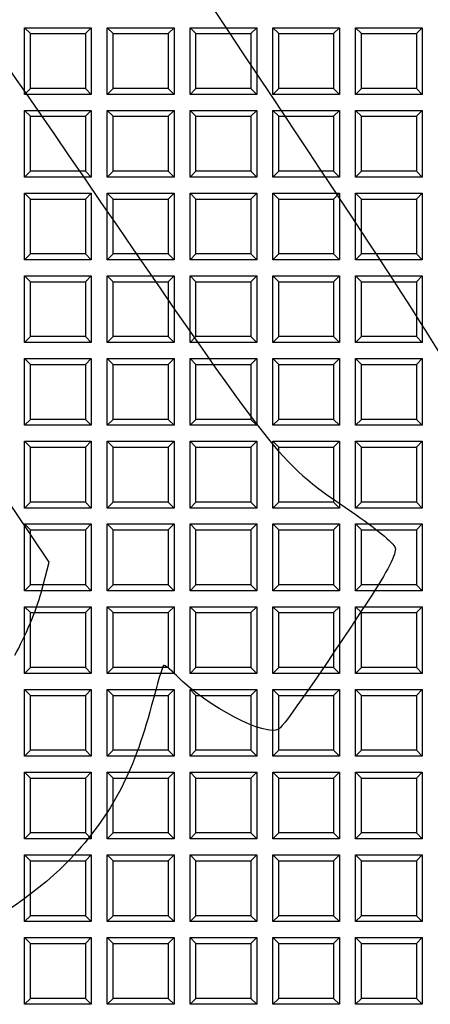
# Model space of a CAD drawing. Units: millimetres. Extents: x 0 to 291, y 0 to 204.
# Drawn here: x 108 to 121, y 44 to 75 of the extents above; entities that cross this region are included whole.
import ezdxf
from ezdxf.lldxf.tags import DXFTag

# ---------------------------------------------------------------- set-up
doc = ezdxf.new("R2010")
doc.units = ezdxf.units.MM
for name, color, linetype in [('D-15T', 7, 'Continuous'), ('Default', 7, 'Continuous'), ('Predeterminado', 7, 'Continuous')]:
    doc.layers.add(name, color=color, linetype=linetype)
tags = doc.linetypes.add('CENTER2', pattern=[28.575, 19.05, -3.175, 3.175, -3.175]).pattern_tags.tags
tags[10:11] = [DXFTag(74, 4), DXFTag(75, 0), DXFTag(340, '0'), DXFTag(46, 0.0), DXFTag(50, 0.0), DXFTag(44, 0.0), DXFTag(45, 0.0)]
tags[8:9] = [DXFTag(74, 4), DXFTag(75, 0), DXFTag(340, '0'), DXFTag(46, 0.0), DXFTag(50, 0.0), DXFTag(44, 0.0), DXFTag(45, 0.0)]
tags[6:7] = [DXFTag(74, 4), DXFTag(75, 0), DXFTag(340, '0'), DXFTag(46, 0.0), DXFTag(50, 0.0), DXFTag(44, 0.0), DXFTag(45, 0.0)]
tags[4:5] = [DXFTag(74, 4), DXFTag(75, 0), DXFTag(340, '0'), DXFTag(46, 0.0), DXFTag(50, 0.0), DXFTag(44, 0.0), DXFTag(45, 0.0)]

# ---------------------------------------------------------------- blocks, each defined once
blk = doc.blocks.new('SE1')
at = {"layer": 'D-15T', "color": 7, "linetype": 'Continuous'}
for p, q in [((108.838, 74.271), (108.652, 74.457)), ((108.652, 72.357), (108.652, 74.457)), ((108.652, 74.457), (110.752, 74.457)), ((110.566, 74.271), (110.752, 74.457)), ((110.752, 74.457), (110.752, 72.357)), ((111.442, 74.271), (111.256, 74.457)), ((111.256, 72.357), (111.256, 74.457)), ((111.256, 74.457), (113.356, 74.457)), ((113.17, 74.271), (113.356, 74.457)), ((113.356, 74.457), (113.356, 72.357)), ((114.046, 74.271), (113.86, 74.457)), ((113.86, 72.357), (113.86, 74.457)), ((113.86, 74.457), (115.96, 74.457)), ((115.773, 74.271), (115.96, 74.457)), ((115.96, 74.457), (115.96, 72.357)), ((116.649, 74.271), (116.463, 74.457)), ((116.463, 72.357), (116.463, 74.457)), ((116.463, 74.457), (118.563, 74.457)), ((118.377, 74.271), (118.563, 74.457)), ((118.563, 74.457), (118.563, 72.357)), ((119.253, 74.271), (119.067, 74.457)), ((119.067, 72.357), (119.067, 74.457)), ((119.067, 74.457), (121.167, 74.457)), ((120.981, 74.271), (121.167, 74.457)), ((121.167, 74.457), (121.167, 72.357)), ((108.838, 72.543), (108.838, 74.271)), ((108.838, 74.271), (110.566, 74.271)), ((110.566, 74.271), (110.566, 72.543)), ((111.442, 72.543), (111.442, 74.271)), ((111.442, 74.271), (113.17, 74.271)), ((113.17, 74.271), (113.17, 72.543)), ((114.046, 72.543), (114.046, 74.271)), ((114.046, 74.271), (115.773, 74.271)), ((115.773, 74.271), (115.773, 72.543)), ((116.649, 72.543), (116.649, 74.271)), ((116.649, 74.271), (118.377, 74.271)), ((118.377, 74.271), (118.377, 72.543)), ((119.253, 72.543), (119.253, 74.271)), ((119.253, 74.271), (120.981, 74.271)), ((120.981, 74.271), (120.981, 72.543)), ((108.838, 72.543), (108.652, 72.357)), ((110.566, 72.543), (108.838, 72.543)), ((110.566, 72.543), (110.752, 72.357)), ((111.442, 72.543), (111.256, 72.357)), ((113.17, 72.543), (111.442, 72.543)), ((113.17, 72.543), (113.356, 72.357)), ((114.046, 72.543), (113.86, 72.357)), ((115.773, 72.543), (114.046, 72.543)), ((115.773, 72.543), (115.96, 72.357)), ((116.649, 72.543), (116.463, 72.357)), ((118.377, 72.543), (116.649, 72.543)), ((118.377, 72.543), (118.563, 72.357)), ((119.253, 72.543), (119.067, 72.357)), ((120.981, 72.543), (119.253, 72.543)), ((120.981, 72.543), (121.167, 72.357)), ((110.752, 72.357), (108.652, 72.357)), ((113.356, 72.357), (111.256, 72.357)), ((115.96, 72.357), (113.86, 72.357)), ((118.563, 72.357), (116.463, 72.357)), ((121.167, 72.357), (119.067, 72.357)), ((108.838, 71.667), (108.652, 71.853)), ((108.652, 69.753), (108.652, 71.853)), ((108.652, 71.853), (110.752, 71.853)), ((108.838, 69.939), (108.838, 71.667)), ((108.838, 71.667), (110.566, 71.667)), ((110.566, 71.667), (110.752, 71.853)), ((110.566, 71.667), (110.566, 69.939)), ((110.752, 71.853), (110.752, 69.753)), ((111.442, 71.667), (111.256, 71.853)), ((111.256, 69.753), (111.256, 71.853)), ((111.256, 71.853), (113.356, 71.853)), ((111.442, 69.939), (111.442, 71.667)), ((111.442, 71.667), (113.17, 71.667)), ((113.17, 71.667), (113.356, 71.853)), ((113.17, 71.667), (113.17, 69.939)), ((113.356, 71.853), (113.356, 69.753)), ((114.046, 71.667), (113.86, 71.853)), ((113.86, 69.753), (113.86, 71.853)), ((113.86, 71.853), (115.96, 71.853)), ((114.046, 69.939), (114.046, 71.667)), ((114.046, 71.667), (115.773, 71.667)), ((115.773, 71.667), (115.96, 71.853)), ((115.773, 71.667), (115.773, 69.939)), ((115.96, 71.853), (115.96, 69.753)), ((116.649, 71.667), (116.463, 71.853)), ((116.463, 69.753), (116.463, 71.853)), ((116.463, 71.853), (118.563, 71.853)), ((116.649, 69.939), (116.649, 71.667)), ((116.649, 71.667), (118.377, 71.667)), ((118.377, 71.667), (118.563, 71.853)), ((118.377, 71.667), (118.377, 69.939)), ((118.563, 71.853), (118.563, 69.753)), ((119.253, 71.667), (119.067, 71.853)), ((119.067, 69.753), (119.067, 71.853)), ((119.067, 71.853), (121.167, 71.853)), ((119.253, 69.939), (119.253, 71.667)), ((119.253, 71.667), (120.981, 71.667)), ((120.981, 71.667), (121.167, 71.853)), ((120.981, 71.667), (120.981, 69.939)), ((121.167, 71.853), (121.167, 69.753)), ((108.838, 69.939), (108.652, 69.753)), ((110.752, 69.753), (108.652, 69.753)), ((110.566, 69.939), (108.838, 69.939)), ((110.566, 69.939), (110.752, 69.753)), ((111.442, 69.939), (111.256, 69.753)), ((113.356, 69.753), (111.256, 69.753)), ((113.17, 69.939), (111.442, 69.939)), ((113.17, 69.939), (113.356, 69.753)), ((114.046, 69.939), (113.86, 69.753)), ((115.96, 69.753), (113.86, 69.753)), ((115.773, 69.939), (114.046, 69.939)), ((115.773, 69.939), (115.96, 69.753)), ((116.649, 69.939), (116.463, 69.753)), ((118.563, 69.753), (116.463, 69.753)), ((118.377, 69.939), (116.649, 69.939)), ((118.377, 69.939), (118.563, 69.753)), ((119.253, 69.939), (119.067, 69.753)), ((121.167, 69.753), (119.067, 69.753)), ((120.981, 69.939), (119.253, 69.939)), ((120.981, 69.939), (121.167, 69.753)), ((108.838, 69.063), (108.652, 69.249)), ((108.652, 67.149), (108.652, 69.249)), ((108.652, 69.249), (110.752, 69.249)), ((110.566, 69.063), (110.752, 69.249)), ((110.752, 69.249), (110.752, 67.149)), ((111.442, 69.063), (111.256, 69.249)), ((111.256, 67.149), (111.256, 69.249)), ((111.256, 69.249), (113.356, 69.249)), ((113.17, 69.063), (113.356, 69.249)), ((113.356, 69.249), (113.356, 67.149)), ((114.046, 69.063), (113.86, 69.249)), ((113.86, 67.149), (113.86, 69.249)), ((113.86, 69.249), (115.96, 69.249)), ((115.773, 69.063), (115.96, 69.249)), ((115.96, 69.249), (115.96, 67.149)), ((116.649, 69.063), (116.463, 69.249)), ((116.463, 67.149), (116.463, 69.249)), ((116.463, 69.249), (118.563, 69.249)), ((118.377, 69.063), (118.563, 69.249)), ((118.563, 69.249), (118.563, 67.149)), ((119.253, 69.063), (119.067, 69.249)), ((119.067, 67.149), (119.067, 69.249)), ((119.067, 69.249), (121.167, 69.249)), ((120.981, 69.063), (121.167, 69.249)), ((121.167, 69.249), (121.167, 67.149)), ((108.838, 67.335), (108.838, 69.063)), ((108.838, 69.063), (110.566, 69.063)), ((110.566, 69.063), (110.566, 67.335)), ((111.442, 67.335), (111.442, 69.063)), ((111.442, 69.063), (113.17, 69.063)), ((113.17, 69.063), (113.17, 67.335)), ((114.046, 67.335), (114.046, 69.063)), ((114.046, 69.063), (115.773, 69.063)), ((115.773, 69.063), (115.773, 67.335)), ((116.649, 67.335), (116.649, 69.063)), ((116.649, 69.063), (118.377, 69.063)), ((118.377, 69.063), (118.377, 67.335)), ((119.253, 67.335), (119.253, 69.063)), ((119.253, 69.063), (120.981, 69.063)), ((120.981, 69.063), (120.981, 67.335)), ((108.838, 67.335), (108.652, 67.149)), ((110.566, 67.335), (108.838, 67.335)), ((110.566, 67.335), (110.752, 67.149)), ((111.442, 67.335), (111.256, 67.149)), ((113.17, 67.335), (111.442, 67.335)), ((113.17, 67.335), (113.356, 67.149)), ((114.046, 67.335), (113.86, 67.149)), ((115.773, 67.335), (114.046, 67.335)), ((115.773, 67.335), (115.96, 67.149)), ((116.649, 67.335), (116.463, 67.149)), ((118.377, 67.335), (116.649, 67.335)), ((118.377, 67.335), (118.563, 67.149)), ((119.253, 67.335), (119.067, 67.149)), ((120.981, 67.335), (119.253, 67.335)), ((120.981, 67.335), (121.167, 67.149)), ((110.752, 67.149), (108.652, 67.149)), ((113.356, 67.149), (111.256, 67.149)), ((115.96, 67.149), (113.86, 67.149)), ((118.563, 67.149), (116.463, 67.149)), ((121.167, 67.149), (119.067, 67.149)), ((108.838, 66.459), (108.652, 66.645)), ((108.652, 64.545), (108.652, 66.645)), ((108.652, 66.645), (110.752, 66.645)), ((110.566, 66.459), (110.752, 66.645)), ((110.752, 66.645), (110.752, 64.545)), ((111.442, 66.459), (111.256, 66.645)), ((111.256, 64.545), (111.256, 66.645)), ((111.256, 66.645), (113.356, 66.645)), ((113.17, 66.459), (113.356, 66.645)), ((113.356, 66.645), (113.356, 64.545)), ((114.046, 66.459), (113.86, 66.645)), ((113.86, 64.545), (113.86, 66.645)), ((113.86, 66.645), (115.96, 66.645)), ((115.773, 66.459), (115.96, 66.645)), ((115.96, 66.645), (115.96, 64.545)), ((116.649, 66.459), (116.463, 66.645)), ((116.463, 64.545), (116.463, 66.645)), ((116.463, 66.645), (118.563, 66.645)), ((118.377, 66.459), (118.563, 66.645)), ((118.563, 66.645), (118.563, 64.545)), ((119.253, 66.459), (119.067, 66.645)), ((119.067, 64.545), (119.067, 66.645)), ((119.067, 66.645), (121.167, 66.645)), ((120.981, 66.459), (121.167, 66.645)), ((121.167, 66.645), (121.167, 64.545)), ((108.838, 64.731), (108.838, 66.459)), ((108.838, 66.459), (110.566, 66.459)), ((110.566, 66.459), (110.566, 64.731)), ((111.442, 64.731), (111.442, 66.459)), ((111.442, 66.459), (113.17, 66.459)), ((113.17, 66.459), (113.17, 64.731)), ((114.046, 64.731), (114.046, 66.459)), ((114.046, 66.459), (115.773, 66.459)), ((115.773, 66.459), (115.773, 64.731)), ((116.649, 64.731), (116.649, 66.459)), ((116.649, 66.459), (118.377, 66.459)), ((118.377, 66.459), (118.377, 64.731)), ((119.253, 64.731), (119.253, 66.459)), ((119.253, 66.459), (120.981, 66.459)), ((120.981, 66.459), (120.981, 64.731)), ((108.838, 64.731), (108.652, 64.545)), ((110.752, 64.545), (108.652, 64.545)), ((110.566, 64.731), (108.838, 64.731)), ((110.566, 64.731), (110.752, 64.545)), ((111.442, 64.731), (111.256, 64.545)), ((113.356, 64.545), (111.256, 64.545)), ((113.17, 64.731), (111.442, 64.731)), ((113.17, 64.731), (113.356, 64.545)), ((114.046, 64.731), (113.86, 64.545)), ((115.96, 64.545), (113.86, 64.545)), ((115.773, 64.731), (114.046, 64.731)), ((115.773, 64.731), (115.96, 64.545)), ((116.649, 64.731), (116.463, 64.545)), ((118.563, 64.545), (116.463, 64.545)), ((118.377, 64.731), (116.649, 64.731)), ((118.377, 64.731), (118.563, 64.545)), ((119.253, 64.731), (119.067, 64.545)), ((121.167, 64.545), (119.067, 64.545)), ((120.981, 64.731), (119.253, 64.731)), ((120.981, 64.731), (121.167, 64.545)), ((108.838, 63.855), (108.652, 64.041)), ((108.652, 61.941), (108.652, 64.041)), ((108.652, 64.041), (110.752, 64.041)), ((108.838, 62.127), (108.838, 63.855)), ((108.838, 63.855), (110.566, 63.855)), ((110.566, 63.855), (110.752, 64.041)), ((110.566, 63.855), (110.566, 62.127)), ((110.752, 64.041), (110.752, 61.941)), ((111.442, 63.855), (111.256, 64.041)), ((111.256, 61.941), (111.256, 64.041)), ((111.256, 64.041), (113.356, 64.041)), ((111.442, 62.127), (111.442, 63.855)), ((111.442, 63.855), (113.17, 63.855)), ((113.17, 63.855), (113.356, 64.041)), ((113.17, 63.855), (113.17, 62.127)), ((113.356, 64.041), (113.356, 61.941)), ((114.046, 63.855), (113.86, 64.041)), ((113.86, 61.941), (113.86, 64.041)), ((113.86, 64.041), (115.96, 64.041)), ((114.046, 62.127), (114.046, 63.855)), ((114.046, 63.855), (115.773, 63.855)), ((115.773, 63.855), (115.96, 64.041)), ((115.773, 63.855), (115.773, 62.127)), ((115.96, 64.041), (115.96, 61.941)), ((116.649, 63.855), (116.463, 64.041)), ((116.463, 61.941), (116.463, 64.041)), ((116.463, 64.041), (118.563, 64.041)), ((116.649, 62.127), (116.649, 63.855)), ((116.649, 63.855), (118.377, 63.855)), ((118.377, 63.855), (118.563, 64.041)), ((118.377, 63.855), (118.377, 62.127)), ((118.563, 64.041), (118.563, 61.941)), ((119.253, 63.855), (119.067, 64.041)), ((119.067, 61.941), (119.067, 64.041)), ((119.067, 64.041), (121.167, 64.041)), ((119.253, 62.127), (119.253, 63.855)), ((119.253, 63.855), (120.981, 63.855)), ((120.981, 63.855), (121.167, 64.041)), ((120.981, 63.855), (120.981, 62.127)), ((121.167, 64.041), (121.167, 61.941)), ((108.838, 62.127), (108.652, 61.941)), ((110.566, 62.127), (108.838, 62.127)), ((110.566, 62.127), (110.752, 61.941)), ((111.442, 62.127), (111.256, 61.941)), ((113.17, 62.127), (111.442, 62.127)), ((113.17, 62.127), (113.356, 61.941)), ((114.046, 62.127), (113.86, 61.941)), ((115.773, 62.127), (114.046, 62.127)), ((115.773, 62.127), (115.96, 61.941)), ((116.649, 62.127), (116.463, 61.941)), ((118.377, 62.127), (116.649, 62.127)), ((118.377, 62.127), (118.563, 61.941)), ((119.253, 62.127), (119.067, 61.941)), ((120.981, 62.127), (119.253, 62.127)), ((120.981, 62.127), (121.167, 61.941)), ((110.752, 61.941), (108.652, 61.941)), ((113.356, 61.941), (111.256, 61.941)), ((115.96, 61.941), (113.86, 61.941)), ((118.563, 61.941), (116.463, 61.941)), ((121.167, 61.941), (119.067, 61.941)), ((108.838, 61.251), (108.652, 61.437)), ((108.652, 59.337), (108.652, 61.437)), ((108.652, 61.437), (110.752, 61.437)), ((110.566, 61.251), (110.752, 61.437)), ((110.752, 61.437), (110.752, 59.337)), ((111.442, 61.251), (111.256, 61.437)), ((111.256, 59.337), (111.256, 61.437)), ((111.256, 61.437), (113.356, 61.437)), ((113.17, 61.251), (113.356, 61.437)), ((113.356, 61.437), (113.356, 59.337)), ((114.046, 61.251), (113.86, 61.437)), ((113.86, 59.337), (113.86, 61.437)), ((113.86, 61.437), (115.96, 61.437)), ((115.773, 61.251), (115.96, 61.437)), ((115.96, 61.437), (115.96, 59.337)), ((116.649, 61.251), (116.463, 61.437)), ((116.463, 59.337), (116.463, 61.437)), ((116.463, 61.437), (118.563, 61.437)), ((118.377, 61.251), (118.563, 61.437)), ((118.563, 61.437), (118.563, 59.337)), ((119.253, 61.251), (119.067, 61.437)), ((119.067, 59.337), (119.067, 61.437)), ((119.067, 61.437), (121.167, 61.437)), ((120.981, 61.251), (121.167, 61.437)), ((121.167, 61.437), (121.167, 59.337)), ((108.838, 59.523), (108.838, 61.251)), ((108.838, 61.251), (110.566, 61.251)), ((110.566, 61.251), (110.566, 59.523)), ((111.442, 59.523), (111.442, 61.251)), ((111.442, 61.251), (113.17, 61.251)), ((113.17, 61.251), (113.17, 59.523)), ((114.046, 59.523), (114.046, 61.251)), ((114.046, 61.251), (115.773, 61.251)), ((115.773, 61.251), (115.773, 59.523)), ((116.649, 59.523), (116.649, 61.251)), ((116.649, 61.251), (118.377, 61.251)), ((118.377, 61.251), (118.377, 59.523)), ((119.253, 59.523), (119.253, 61.251)), ((119.253, 61.251), (120.981, 61.251)), ((120.981, 61.251), (120.981, 59.523)), ((108.838, 59.523), (108.652, 59.337)), ((110.566, 59.523), (108.838, 59.523)), ((110.566, 59.523), (110.752, 59.337)), ((111.442, 59.523), (111.256, 59.337)), ((113.17, 59.523), (111.442, 59.523)), ((113.17, 59.523), (113.356, 59.337)), ((114.046, 59.523), (113.86, 59.337)), ((115.773, 59.523), (114.046, 59.523)), ((115.773, 59.523), (115.96, 59.337)), ((116.649, 59.523), (116.463, 59.337)), ((118.377, 59.523), (116.649, 59.523)), ((118.377, 59.523), (118.563, 59.337)), ((119.253, 59.523), (119.067, 59.337)), ((120.981, 59.523), (119.253, 59.523)), ((120.981, 59.523), (121.167, 59.337)), ((110.752, 59.337), (108.652, 59.337)), ((113.356, 59.337), (111.256, 59.337)), ((115.96, 59.337), (113.86, 59.337)), ((118.563, 59.337), (116.463, 59.337)), ((121.167, 59.337), (119.067, 59.337)), ((108.838, 58.648), (108.652, 58.834)), ((108.652, 56.734), (108.652, 58.834)), ((108.652, 58.834), (110.752, 58.834)), ((108.838, 56.92), (108.838, 58.648)), ((108.838, 58.648), (110.566, 58.648)), ((110.566, 58.648), (110.752, 58.834)), ((110.566, 58.648), (110.566, 56.92)), ((110.752, 58.834), (110.752, 56.734)), ((111.442, 58.648), (111.256, 58.834)), ((111.256, 56.734), (111.256, 58.834)), ((111.256, 58.834), (113.356, 58.834)), ((111.442, 56.92), (111.442, 58.648)), ((111.442, 58.648), (113.17, 58.648)), ((113.17, 58.648), (113.356, 58.834)), ((113.17, 58.648), (113.17, 56.92)), ((113.356, 58.834), (113.356, 56.734)), ((114.046, 58.648), (113.86, 58.834)), ((113.86, 56.734), (113.86, 58.834)), ((113.86, 58.834), (115.96, 58.834)), ((114.046, 56.92), (114.046, 58.648)), ((114.046, 58.648), (115.773, 58.648)), ((115.773, 58.648), (115.96, 58.834)), ((115.773, 58.648), (115.773, 56.92)), ((115.96, 58.834), (115.96, 56.734)), ((116.649, 58.648), (116.463, 58.834)), ((116.463, 56.734), (116.463, 58.834)), ((116.463, 58.834), (118.563, 58.834)), ((116.649, 56.92), (116.649, 58.648)), ((116.649, 58.648), (118.377, 58.648)), ((118.377, 58.648), (118.563, 58.834)), ((118.377, 58.648), (118.377, 56.92)), ((118.563, 58.834), (118.563, 56.734)), ((119.253, 58.648), (119.067, 58.834)), ((119.067, 56.734), (119.067, 58.834)), ((119.067, 58.834), (121.167, 58.834)), ((119.253, 56.92), (119.253, 58.648)), ((119.253, 58.648), (120.981, 58.648)), ((120.981, 58.648), (121.167, 58.834)), ((120.981, 58.648), (120.981, 56.92)), ((121.167, 58.834), (121.167, 56.734)), ((108.838, 56.92), (108.652, 56.734)), ((110.752, 56.734), (108.652, 56.734)), ((110.566, 56.92), (108.838, 56.92)), ((110.566, 56.92), (110.752, 56.734)), ((111.442, 56.92), (111.256, 56.734)), ((113.356, 56.734), (111.256, 56.734)), ((113.17, 56.92), (111.442, 56.92)), ((113.17, 56.92), (113.356, 56.734)), ((114.046, 56.92), (113.86, 56.734)), ((115.96, 56.734), (113.86, 56.734)), ((115.773, 56.92), (114.046, 56.92)), ((115.773, 56.92), (115.96, 56.734)), ((116.649, 56.92), (116.463, 56.734)), ((118.563, 56.734), (116.463, 56.734)), ((118.377, 56.92), (116.649, 56.92)), ((118.377, 56.92), (118.563, 56.734)), ((119.253, 56.92), (119.067, 56.734)), ((121.167, 56.734), (119.067, 56.734)), ((120.981, 56.92), (119.253, 56.92)), ((120.981, 56.92), (121.167, 56.734)), ((108.838, 56.044), (108.652, 56.23)), ((108.652, 54.13), (108.652, 56.23)), ((108.652, 56.23), (110.752, 56.23)), ((110.566, 56.044), (110.752, 56.23)), ((110.752, 56.23), (110.752, 54.13)), ((111.442, 56.044), (111.256, 56.23)), ((111.256, 54.13), (111.256, 56.23)), ((111.256, 56.23), (113.356, 56.23)), ((113.17, 56.044), (113.356, 56.23)), ((113.356, 56.23), (113.356, 54.13)), ((114.046, 56.044), (113.86, 56.23)), ((113.86, 54.13), (113.86, 56.23)), ((113.86, 56.23), (115.96, 56.23)), ((115.773, 56.044), (115.96, 56.23)), ((115.96, 56.23), (115.96, 54.13)), ((116.649, 56.044), (116.463, 56.23)), ((116.463, 54.13), (116.463, 56.23)), ((116.463, 56.23), (118.563, 56.23)), ((118.377, 56.044), (118.563, 56.23)), ((118.563, 56.23), (118.563, 54.13)), ((119.253, 56.044), (119.067, 56.23)), ((119.067, 54.13), (119.067, 56.23)), ((119.067, 56.23), (121.167, 56.23)), ((120.981, 56.044), (121.167, 56.23)), ((121.167, 56.23), (121.167, 54.13)), ((108.838, 54.316), (108.838, 56.044)), ((108.838, 56.044), (110.566, 56.044)), ((110.566, 56.044), (110.566, 54.316)), ((111.442, 54.316), (111.442, 56.044)), ((111.442, 56.044), (113.17, 56.044)), ((113.17, 56.044), (113.17, 54.316)), ((114.046, 54.316), (114.046, 56.044)), ((114.046, 56.044), (115.773, 56.044)), ((115.773, 56.044), (115.773, 54.316)), ((116.649, 54.316), (116.649, 56.044)), ((116.649, 56.044), (118.377, 56.044)), ((118.377, 56.044), (118.377, 54.316)), ((119.253, 54.316), (119.253, 56.044)), ((119.253, 56.044), (120.981, 56.044)), ((120.981, 56.044), (120.981, 54.316)), ((108.838, 54.316), (108.652, 54.13)), ((110.566, 54.316), (108.838, 54.316)), ((110.566, 54.316), (110.752, 54.13)), ((111.442, 54.316), (111.256, 54.13)), ((113.17, 54.316), (111.442, 54.316)), ((113.17, 54.316), (113.356, 54.13)), ((114.046, 54.316), (113.86, 54.13)), ((115.773, 54.316), (114.046, 54.316)), ((115.773, 54.316), (115.96, 54.13)), ((116.649, 54.316), (116.463, 54.13)), ((118.377, 54.316), (116.649, 54.316)), ((118.377, 54.316), (118.563, 54.13)), ((119.253, 54.316), (119.067, 54.13)), ((120.981, 54.316), (119.253, 54.316)), ((120.981, 54.316), (121.167, 54.13)), ((110.752, 54.13), (108.652, 54.13)), ((113.356, 54.13), (111.256, 54.13)), ((115.96, 54.13), (113.86, 54.13)), ((118.563, 54.13), (116.463, 54.13)), ((121.167, 54.13), (119.067, 54.13)), ((108.838, 53.44), (108.652, 53.626)), ((108.652, 51.526), (108.652, 53.626)), ((108.652, 53.626), (110.752, 53.626)), ((110.566, 53.44), (110.752, 53.626)), ((110.752, 53.626), (110.752, 51.526)), ((111.442, 53.44), (111.256, 53.626)), ((111.256, 51.526), (111.256, 53.626)), ((111.256, 53.626), (113.356, 53.626)), ((113.17, 53.44), (113.356, 53.626)), ((113.356, 53.626), (113.356, 51.526)), ((114.046, 53.44), (113.86, 53.626)), ((113.86, 51.526), (113.86, 53.626)), ((113.86, 53.626), (115.96, 53.626)), ((115.773, 53.44), (115.96, 53.626)), ((115.96, 53.626), (115.96, 51.526)), ((116.649, 53.44), (116.463, 53.626)), ((116.463, 51.526), (116.463, 53.626)), ((116.463, 53.626), (118.563, 53.626)), ((118.377, 53.44), (118.563, 53.626)), ((118.563, 53.626), (118.563, 51.526)), ((119.253, 53.44), (119.067, 53.626)), ((119.067, 51.526), (119.067, 53.626)), ((119.067, 53.626), (121.167, 53.626)), ((120.981, 53.44), (121.167, 53.626)), ((121.167, 53.626), (121.167, 51.526)), ((108.838, 51.712), (108.838, 53.44)), ((108.838, 53.44), (110.566, 53.44)), ((110.566, 53.44), (110.566, 51.712)), ((111.442, 51.712), (111.442, 53.44)), ((111.442, 53.44), (113.17, 53.44)), ((113.17, 53.44), (113.17, 51.712)), ((114.046, 51.712), (114.046, 53.44)), ((114.046, 53.44), (115.773, 53.44)), ((115.773, 53.44), (115.773, 51.712)), ((116.649, 51.712), (116.649, 53.44)), ((116.649, 53.44), (118.377, 53.44)), ((118.377, 53.44), (118.377, 51.712)), ((119.253, 51.712), (119.253, 53.44)), ((119.253, 53.44), (120.981, 53.44)), ((120.981, 53.44), (120.981, 51.712)), ((108.838, 51.712), (108.652, 51.526)), ((110.752, 51.526), (108.652, 51.526)), ((110.566, 51.712), (108.838, 51.712)), ((110.566, 51.712), (110.752, 51.526)), ((111.442, 51.712), (111.256, 51.526)), ((113.356, 51.526), (111.256, 51.526)), ((113.17, 51.712), (111.442, 51.712)), ((113.17, 51.712), (113.356, 51.526)), ((114.046, 51.712), (113.86, 51.526)), ((115.96, 51.526), (113.86, 51.526)), ((115.773, 51.712), (114.046, 51.712)), ((115.773, 51.712), (115.96, 51.526)), ((116.649, 51.712), (116.463, 51.526)), ((118.563, 51.526), (116.463, 51.526)), ((118.377, 51.712), (116.649, 51.712)), ((118.377, 51.712), (118.563, 51.526)), ((119.253, 51.712), (119.067, 51.526)), ((121.167, 51.526), (119.067, 51.526)), ((120.981, 51.712), (119.253, 51.712)), ((120.981, 51.712), (121.167, 51.526)), ((108.838, 50.836), (108.652, 51.022)), ((108.652, 48.922), (108.652, 51.022)), ((108.652, 51.022), (110.752, 51.022)), ((108.838, 49.108), (108.838, 50.836)), ((108.838, 50.836), (110.566, 50.836)), ((110.566, 50.836), (110.752, 51.022)), ((110.566, 50.836), (110.566, 49.108)), ((110.752, 51.022), (110.752, 48.922)), ((111.442, 50.836), (111.256, 51.022)), ((111.256, 48.922), (111.256, 51.022)), ((111.256, 51.022), (113.356, 51.022)), ((111.442, 49.108), (111.442, 50.836)), ((111.442, 50.836), (113.17, 50.836)), ((113.17, 50.836), (113.356, 51.022)), ((113.17, 50.836), (113.17, 49.108)), ((113.356, 51.022), (113.356, 48.922)), ((114.046, 50.836), (113.86, 51.022)), ((113.86, 48.922), (113.86, 51.022)), ((113.86, 51.022), (115.96, 51.022)), ((114.046, 49.108), (114.046, 50.836)), ((114.046, 50.836), (115.773, 50.836)), ((115.773, 50.836), (115.96, 51.022)), ((115.773, 50.836), (115.773, 49.108)), ((115.96, 51.022), (115.96, 48.922)), ((116.649, 50.836), (116.463, 51.022)), ((116.463, 48.922), (116.463, 51.022)), ((116.463, 51.022), (118.563, 51.022)), ((116.649, 49.108), (116.649, 50.836)), ((116.649, 50.836), (118.377, 50.836)), ((118.377, 50.836), (118.563, 51.022)), ((118.377, 50.836), (118.377, 49.108)), ((118.563, 51.022), (118.563, 48.922)), ((119.253, 50.836), (119.067, 51.022)), ((119.067, 48.922), (119.067, 51.022)), ((119.067, 51.022), (121.167, 51.022)), ((119.253, 49.108), (119.253, 50.836)), ((119.253, 50.836), (120.981, 50.836)), ((120.981, 50.836), (121.167, 51.022)), ((120.981, 50.836), (120.981, 49.108)), ((121.167, 51.022), (121.167, 48.922)), ((108.838, 49.108), (108.652, 48.922)), ((110.566, 49.108), (108.838, 49.108)), ((110.566, 49.108), (110.752, 48.922)), ((111.442, 49.108), (111.256, 48.922)), ((113.17, 49.108), (111.442, 49.108)), ((113.17, 49.108), (113.356, 48.922)), ((114.046, 49.108), (113.86, 48.922)), ((115.773, 49.108), (114.046, 49.108)), ((115.773, 49.108), (115.96, 48.922)), ((116.649, 49.108), (116.463, 48.922)), ((118.377, 49.108), (116.649, 49.108)), ((118.377, 49.108), (118.563, 48.922)), ((119.253, 49.108), (119.067, 48.922)), ((120.981, 49.108), (119.253, 49.108)), ((120.981, 49.108), (121.167, 48.922)), ((110.752, 48.922), (108.652, 48.922)), ((113.356, 48.922), (111.256, 48.922)), ((115.96, 48.922), (113.86, 48.922)), ((118.563, 48.922), (116.463, 48.922)), ((121.167, 48.922), (119.067, 48.922)), ((108.838, 48.232), (108.652, 48.418)), ((108.652, 46.318), (108.652, 48.418)), ((108.652, 48.418), (110.752, 48.418)), ((110.566, 48.232), (110.752, 48.418)), ((110.752, 48.418), (110.752, 46.318)), ((111.442, 48.232), (111.256, 48.418)), ((111.256, 46.318), (111.256, 48.418)), ((111.256, 48.418), (113.356, 48.418)), ((113.17, 48.232), (113.356, 48.418)), ((113.356, 48.418), (113.356, 46.318)), ((114.046, 48.232), (113.86, 48.418)), ((113.86, 46.318), (113.86, 48.418)), ((113.86, 48.418), (115.96, 48.418)), ((115.773, 48.232), (115.96, 48.418)), ((115.96, 48.418), (115.96, 46.318)), ((116.649, 48.232), (116.463, 48.418)), ((116.463, 46.318), (116.463, 48.418)), ((116.463, 48.418), (118.563, 48.418)), ((118.377, 48.232), (118.563, 48.418)), ((118.563, 48.418), (118.563, 46.318)), ((119.253, 48.232), (119.067, 48.418)), ((119.067, 46.318), (119.067, 48.418)), ((119.067, 48.418), (121.167, 48.418)), ((120.981, 48.232), (121.167, 48.418)), ((121.167, 48.418), (121.167, 46.318)), ((108.838, 46.504), (108.838, 48.232)), ((108.838, 48.232), (110.566, 48.232)), ((110.566, 48.232), (110.566, 46.504)), ((111.442, 46.504), (111.442, 48.232)), ((111.442, 48.232), (113.17, 48.232)), ((113.17, 48.232), (113.17, 46.504)), ((114.046, 46.504), (114.046, 48.232)), ((114.046, 48.232), (115.773, 48.232)), ((115.773, 48.232), (115.773, 46.504)), ((116.649, 46.504), (116.649, 48.232)), ((116.649, 48.232), (118.377, 48.232)), ((118.377, 48.232), (118.377, 46.504)), ((119.253, 46.504), (119.253, 48.232)), ((119.253, 48.232), (120.981, 48.232)), ((120.981, 48.232), (120.981, 46.504)), ((108.838, 46.504), (108.652, 46.318)), ((110.566, 46.504), (108.838, 46.504)), ((110.566, 46.504), (110.752, 46.318)), ((111.442, 46.504), (111.256, 46.318)), ((113.17, 46.504), (111.442, 46.504)), ((113.17, 46.504), (113.356, 46.318)), ((114.046, 46.504), (113.86, 46.318)), ((115.773, 46.504), (114.046, 46.504)), ((115.773, 46.504), (115.96, 46.318)), ((116.649, 46.504), (116.463, 46.318)), ((118.377, 46.504), (116.649, 46.504)), ((118.377, 46.504), (118.563, 46.318)), ((119.253, 46.504), (119.067, 46.318)), ((120.981, 46.504), (119.253, 46.504)), ((120.981, 46.504), (121.167, 46.318)), ((110.752, 46.318), (108.652, 46.318)), ((113.356, 46.318), (111.256, 46.318)), ((115.96, 46.318), (113.86, 46.318)), ((118.563, 46.318), (116.463, 46.318)), ((121.167, 46.318), (119.067, 46.318)), ((108.838, 45.628), (108.652, 45.814)), ((108.652, 43.714), (108.652, 45.814)), ((108.652, 45.814), (110.752, 45.814)), ((108.838, 43.9), (108.838, 45.628)), ((108.838, 45.628), (110.566, 45.628)), ((110.566, 45.628), (110.752, 45.814)), ((110.566, 45.628), (110.566, 43.9)), ((110.752, 45.814), (110.752, 43.714)), ((111.442, 45.628), (111.256, 45.814)), ((111.256, 43.714), (111.256, 45.814)), ((111.256, 45.814), (113.356, 45.814)), ((111.442, 43.9), (111.442, 45.628)), ((111.442, 45.628), (113.17, 45.628)), ((113.17, 45.628), (113.356, 45.814)), ((113.17, 45.628), (113.17, 43.9)), ((113.356, 45.814), (113.356, 43.714)), ((114.046, 45.628), (113.86, 45.814)), ((113.86, 43.714), (113.86, 45.814)), ((113.86, 45.814), (115.96, 45.814)), ((114.046, 43.9), (114.046, 45.628)), ((114.046, 45.628), (115.773, 45.628)), ((115.773, 45.628), (115.96, 45.814)), ((115.773, 45.628), (115.773, 43.9)), ((115.96, 45.814), (115.96, 43.714)), ((116.649, 45.628), (116.463, 45.814)), ((116.463, 43.714), (116.463, 45.814)), ((116.463, 45.814), (118.563, 45.814)), ((116.649, 43.9), (116.649, 45.628)), ((116.649, 45.628), (118.377, 45.628)), ((118.377, 45.628), (118.563, 45.814)), ((118.377, 45.628), (118.377, 43.9)), ((118.563, 45.814), (118.563, 43.714)), ((119.253, 45.628), (119.067, 45.814)), ((119.067, 43.714), (119.067, 45.814)), ((119.067, 45.814), (121.167, 45.814)), ((119.253, 43.9), (119.253, 45.628)), ((119.253, 45.628), (120.981, 45.628)), ((120.981, 45.628), (121.167, 45.814)), ((120.981, 45.628), (120.981, 43.9)), ((121.167, 45.814), (121.167, 43.714)), ((108.838, 43.9), (108.652, 43.714)), ((110.752, 43.714), (108.652, 43.714)), ((110.566, 43.9), (108.838, 43.9)), ((110.566, 43.9), (110.752, 43.714)), ((111.442, 43.9), (111.256, 43.714)), ((113.356, 43.714), (111.256, 43.714)), ((113.17, 43.9), (111.442, 43.9)), ((113.17, 43.9), (113.356, 43.714)), ((114.046, 43.9), (113.86, 43.714)), ((115.96, 43.714), (113.86, 43.714)), ((115.773, 43.9), (114.046, 43.9)), ((115.773, 43.9), (115.96, 43.714)), ((116.649, 43.9), (116.463, 43.714)), ((118.563, 43.714), (116.463, 43.714)), ((118.377, 43.9), (116.649, 43.9)), ((118.377, 43.9), (118.563, 43.714)), ((119.253, 43.9), (119.067, 43.714)), ((121.167, 43.714), (119.067, 43.714)), ((120.981, 43.9), (119.253, 43.9)), ((120.981, 43.9), (121.167, 43.714))]:
    blk.add_line(p, q, dxfattribs=at)
blk = doc.blocks.new('SE3')
at = {"layer": 'Predeterminado', "color": 7, "linetype": 'CENTER2', "const_width": 0.0005}
blk.add_lwpolyline([(80.533, 68.199), (180.533, 68.199)], dxfattribs=at)
blk = doc.blocks.new('SE870')
at = {"color": 7, "linetype": 'Continuous'}
for p, q in [((105.456, 63.537), (103.884, 62.379)), ((107.44, 60.584), (105.456, 63.537)), ((109.424, 57.631), (107.44, 60.584)), ((109.171, 56.671), (109.424, 57.631))]:
    blk.add_line(p, q, dxfattribs=at)
blk = doc.blocks.new('SE869')
blk.add_blockref('SE870', (0, 0))
blk = doc.blocks.new('SE876')
at = {"color": 7, "linetype": 'Continuous'}
for p, q in [((118.705, 84.968), (118.4, 83.957)), ((118.4, 83.957), (123.303, 76.725)), ((123.303, 76.725), (128.206, 69.493)), ((128.206, 69.493), (128.88, 69.433))]:
    blk.add_line(p, q, dxfattribs=at)
blk = doc.blocks.new('SE875')
blk.add_blockref('SE876', (0, 0))

msp = doc.modelspace()

# ---------------------------------------------------------------- linework, layer by layer
at = {"color": 7, "linetype": 'Continuous'}
for points in [[(123.287, 60.37), (122.846, 62.823), (123.922, 61.081), (109.318, 82.968)], [(103.218, 78.532), (105.342, 77.277), (105.33, 77.292), (111.056, 68.958)], [(111.056, 68.958), (116.749, 60.672), (116.682, 60.755), (118.955, 59.213)], [(118.955, 59.213), (119.667, 58.73), (120.274, 58.226), (120.316, 58.083)], [(120.316, 58.083), (120.364, 57.918), (120.062, 57.322), (119.485, 56.445)], [(108.348, 54.709), (108.662, 55.26), (109.033, 56.143), (109.171, 56.671)], [(119.485, 56.445), (117.977, 54.153), (116.818, 52.487), (116.655, 52.378)], [(113.025, 54.384), (112.995, 54.363), (112.826, 53.797), (112.65, 53.126)], [(113.437, 54.06), (113.241, 54.258), (113.056, 54.404), (113.025, 54.384)], [(116.655, 52.378), (116.259, 52.112), (114.395, 53.085), (113.437, 54.06)], [(112.65, 53.126), (112.079, 50.945), (111.315, 49.534), (109.951, 48.144)], [(109.951, 48.144), (109.018, 47.194), (107.164, 45.941), (106.038, 45.498)]]:
    msp.add_open_spline(points, degree=3, dxfattribs=at)

# ---------------------------------------------------------------- block references
for name in ['SE875', 'SE869']:
    msp.add_blockref(name, (0, 0))
at = {"layer": 'Default'}
msp.add_blockref('SE1', (0, 0), dxfattribs=at)
at = {"layer": 'Predeterminado'}
msp.add_blockref('SE3', (0, 0), dxfattribs=at)

doc.saveas('drawing.dxf')
